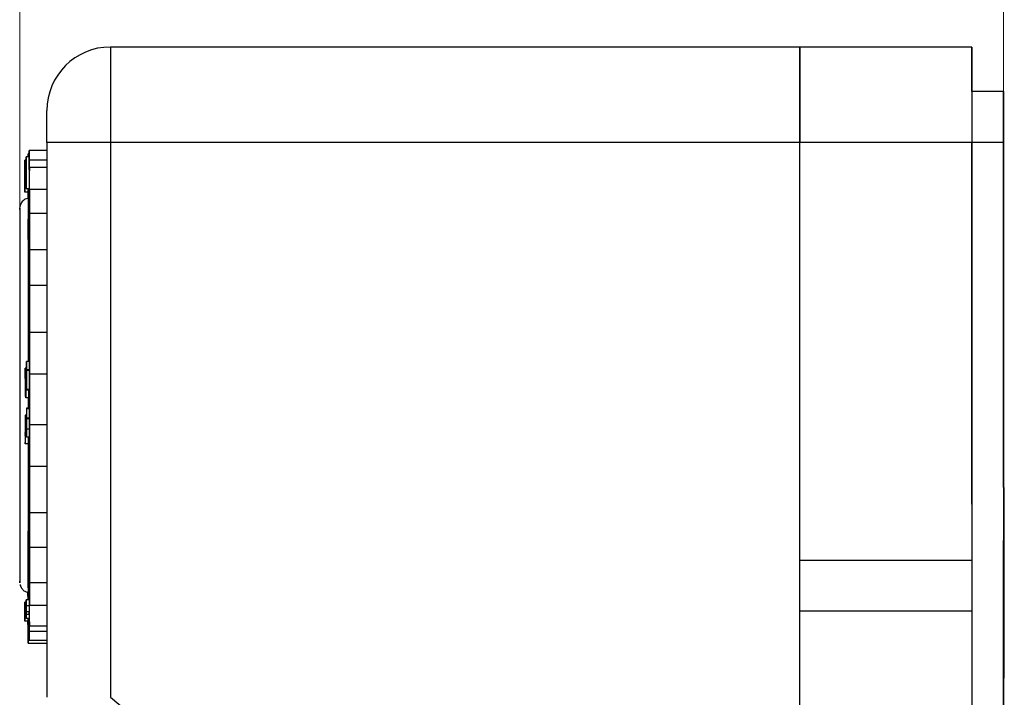
# Model space of a CAD drawing. Units: millimetres. Extents: x 10 to 416, y 10 to 287.
# Drawn here: x 201 to 253, y 200 to 236 of the extents above; entities that cross this region are included whole.
import ezdxf

# ---------------------------------------------------------------- set-up
doc = ezdxf.new("R2010")
doc.units = ezdxf.units.MM
doc.styles.add('SLDTEXTSTYLE0', font='TXT', dxfattribs={"width": 0.75})
doc.dimstyles.new('SLDDIMSTYLE0', dxfattribs={"dimtxt": 3.5, "dimasz": 3.302, "dimexe": 0, "dimexo": 0.0625, "dimgap": 0.875, "dimtad": 1, "dimdec": 0, "dimlfac": 3, "dimrnd": 1e-09, "dimzin": 12, "dimdsep": 46, "dimtxsty": 'SLDTEXTSTYLE0', "dimsah": 1, "dimcen": 0.09, "dimadec": 0, "dimazin": 3, "dimtfac": 1, "dimtdec": 0, "dimtofl": 0, "dimtmove": 0, "dimatfit": 3, "dimfxl": 1, "dimfrac": 2, "dimtolj": 1, "dimtzin": 12, "dimarcsym": 0})

# ---------------------------------------------------------------- blocks, each defined once
blk = doc.blocks.new('_D_2')
at = {"color": 150, "linetype": 'Continuous', "lineweight": 0}
for p, q in [((201.48, 217.289), (201.48, 242.699)), ((253.019, 230.549), (253.019, 242.699)), ((201.48, 241.699), (253.019, 241.699))]:
    blk.add_line(p, q, dxfattribs=at)
at = {"color": 150, "linetype": 'Continuous', "lineweight": 18}
for points in [[(201.48, 241.699), (204.782, 241.191), (204.782, 242.207)], [(253.019, 241.699), (249.717, 242.207), (249.717, 241.191)]]:
    blk.add_solid(points, dxfattribs=at)
at = {"color": 150, "linetype": 'Continuous', "lineweight": 18, "insert": (223.52, 246.21), "char_height": 3.5, "attachment_point": 1, "rotation": 0, "style": 'SLDTEXTSTYLE0'}
blk.add_mtext('155', dxfattribs=at)

msp = doc.modelspace()

# ---------------------------------------------------------------- linework, layer by layer
at = {"color": 7, "linetype": 'Continuous', "lineweight": 25}
for p, q in [((206.219, 234.549), (206.219, 229.549)), ((242.352, 234.549), (206.219, 234.549)), ((242.352, 229.549), (242.352, 234.549)), ((251.352, 234.548), (242.352, 234.548)), ((251.352, 234.548), (251.352, 234.548)), ((251.352, 234.547), (251.352, 234.548)), ((253.019, 232.215), (251.352, 232.215)), ((253.019, 232.214), (253.019, 232.215)), ((202.886, 231.222), (202.886, 231.218)), ((202.886, 231.215), (202.886, 231.215)), ((202.886, 229.121), (201.967, 229.121)), ((202.886, 229.549), (202.886, 200.458)), ((206.219, 229.549), (206.219, 200.458)), ((242.352, 229.549), (206.219, 229.549)), ((251.352, 229.549), (242.352, 229.548)), ((242.352, 81.215), (242.352, 229.549)), ((251.352, 229.549), (251.352, 143.217)), ((251.352, 229.549), (251.352, 207.648)), ((253.019, 229.549), (251.352, 229.549)), ((251.352, 210.581), (251.352, 229.547)), ((253.019, 229.549), (253.019, 143.217)), ((253.019, 211.456), (253.019, 229.547)), ((201.735, 226.98), (201.736, 228.622)), ((201.8, 228.622), (201.736, 228.622)), ((201.736, 228.622), (201.737, 226.932)), ((201.799, 227.133), (201.8, 228.788)), ((201.967, 228.788), (201.8, 228.788)), ((201.8, 228.788), (201.801, 227.109)), ((201.965, 228.956), (201.903, 228.956)), ((201.967, 228.788), (201.968, 227.109)), ((201.969, 228.63), (202.886, 228.63)), ((201.736, 228.187), (201.737, 227.251)), ((201.736, 227.277), (201.736, 228.187)), ((201.799, 227.436), (201.8, 228.352)), ((201.8, 228.352), (201.801, 227.423)), ((202.886, 228.231), (201.973, 228.231)), ((201.8, 227.588), (201.799, 227.436)), ((201.801, 227.423), (201.8, 227.588)), ((201.8, 227.588), (201.801, 227.588)), ((201.736, 227.242), (201.735, 226.98)), ((201.736, 227.422), (201.736, 227.277)), ((201.737, 227.251), (201.736, 227.422)), ((201.736, 227.422), (201.737, 227.422)), ((201.737, 226.932), (201.736, 227.242)), ((201.8, 227.407), (201.799, 227.133)), ((201.801, 227.133), (201.799, 227.133)), ((201.801, 227.109), (201.8, 227.407)), ((201.968, 227.109), (201.801, 227.109)), ((201.904, 227.109), (201.904, 226.932)), ((201.912, 226.835), (201.912, 227.133)), ((201.976, 227.104), (202.886, 227.104)), ((201.737, 226.98), (201.735, 226.98)), ((201.904, 226.932), (201.737, 226.932)), ((201.902, 226.63), (201.903, 226.623)), ((201.912, 226.835), (201.957, 226.835)), ((201.48, 226.122), (201.48, 226.122)), ((201.953, 225.525), (201.915, 225.525)), ((202.886, 225.826), (201.979, 225.826)), ((201.981, 223.932), (202.886, 223.932)), ((201.918, 223.6), (201.951, 223.6)), ((202.886, 222.046), (201.983, 222.046)), ((201.949, 221.693), (201.919, 221.693)), ((201.985, 219.597), (202.886, 219.597)), ((201.921, 219.227), (201.948, 219.227)), ((201.816, 217.516), (201.817, 218.063)), ((201.984, 218.063), (201.817, 218.063)), ((201.817, 218.063), (201.818, 217.629)), ((201.984, 218.063), (201.984, 217.629)), ((201.752, 217.168), (201.753, 217.707)), ((201.753, 217.707), (201.754, 217.264)), ((201.817, 217.707), (201.753, 217.707)), ((201.754, 217.264), (201.753, 217.232)), ((201.817, 217.232), (201.753, 217.232)), ((201.817, 217.264), (201.754, 217.264)), ((201.817, 217.554), (201.816, 217.516)), ((201.817, 217.516), (201.816, 217.516)), ((201.818, 217.629), (201.817, 217.592)), ((201.984, 217.592), (201.817, 217.592)), ((201.984, 217.629), (201.818, 217.629)), ((201.984, 217.629), (201.984, 217.592)), ((202.886, 217.39), (201.985, 217.39)), ((201.753, 217.2), (201.752, 217.168)), ((201.753, 217.168), (201.752, 217.168)), ((201.781, 216.882), (201.783, 216.866)), ((201.817, 216.882), (201.781, 216.882)), ((201.817, 216.866), (201.783, 216.866)), ((201.753, 216.227), (201.753, 216.23)), ((201.781, 216.23), (201.753, 216.23)), ((201.753, 216.227), (201.781, 216.227)), ((201.781, 216.644), (201.783, 216.627)), ((201.783, 216.389), (201.781, 216.406)), ((201.783, 216.406), (201.781, 216.406)), ((201.817, 216.582), (201.817, 216.591)), ((201.984, 216.591), (201.817, 216.591)), ((201.817, 216.582), (201.984, 216.582)), ((201.984, 216.591), (201.984, 216.582)), ((201.783, 216.151), (201.781, 216.168)), ((201.949, 216.151), (201.783, 216.151)), ((201.918, 216.151), (201.918, 215.608)), ((201.753, 215.253), (201.753, 215.227)), ((201.817, 215.253), (201.753, 215.253)), ((201.817, 215.227), (201.753, 215.227)), ((201.816, 215.157), (201.817, 215.122)), ((201.817, 215.157), (201.816, 215.157)), ((201.817, 215.608), (201.817, 215.588)), ((201.984, 215.608), (201.817, 215.608)), ((201.984, 215.588), (201.817, 215.588)), ((201.984, 215.608), (201.984, 215.588)), ((201.752, 214.809), (201.753, 214.769)), ((201.753, 214.809), (201.752, 214.809)), ((201.753, 214.728), (201.754, 214.688)), ((201.816, 214.728), (201.753, 214.728)), ((201.816, 214.688), (201.754, 214.688)), ((201.817, 214.639), (201.816, 214.688)), ((201.817, 215.088), (201.818, 215.053)), ((201.984, 215.088), (201.817, 215.088)), ((201.984, 215.053), (201.818, 215.053)), ((201.984, 215.088), (201.984, 215.053)), ((201.985, 214.758), (202.886, 214.758)), ((201.753, 214.287), (201.752, 214.342)), ((201.754, 214.177), (201.753, 214.232)), ((201.754, 214.177), (201.817, 214.177)), ((201.818, 214.541), (201.817, 214.59)), ((201.817, 214.095), (201.817, 214.159)), ((201.818, 214.541), (201.984, 214.541)), ((201.753, 213.739), (201.752, 213.808)), ((201.92, 213.739), (201.753, 213.739)), ((201.984, 214.095), (201.817, 214.095)), ((201.948, 212.2), (201.92, 212.2)), ((202.886, 212.566), (201.985, 212.566)), ((253.019, 211.456), (253.056, 211.456)), ((201.983, 210.152), (202.886, 210.152)), ((201.919, 209.804), (201.951, 209.804)), ((201.952, 207.984), (201.917, 207.984)), ((202.886, 208.309), (201.981, 208.309)), ((253.019, 208.123), (253.061, 208.123)), ((253.019, 204.648), (253.019, 207.981)), ((253.061, 204.789), (253.061, 208.123)), ((242.352, 207.648), (251.352, 207.648)), ((201.48, 206.456), (201.48, 206.456)), ((201.978, 206.481), (202.886, 206.481)), ((201.914, 206.189), (201.956, 206.189)), ((201.732, 205.044), (201.733, 205.445)), ((201.733, 205.445), (201.733, 205.116)), ((201.797, 205.445), (201.733, 205.445)), ((201.796, 205.164), (201.797, 205.575)), ((201.797, 205.575), (201.797, 205.246)), ((201.964, 205.575), (201.797, 205.575)), ((201.964, 205.575), (201.964, 205.26)), ((201.733, 204.458), (201.732, 205.044)), ((201.733, 205.116), (201.796, 205.116)), ((201.734, 204.997), (201.734, 204.665)), ((201.737, 204.997), (201.734, 204.997)), ((201.736, 204.963), (201.736, 204.63)), ((201.797, 205.072), (201.738, 205.072)), ((201.738, 205.072), (201.738, 204.742)), ((201.797, 204.586), (201.796, 205.164)), ((201.797, 205.246), (201.802, 205.246)), ((201.797, 204.916), (201.797, 204.586)), ((201.799, 205.144), (201.799, 204.811)), ((201.801, 205.144), (201.799, 205.144)), ((201.8, 205.127), (201.8, 204.794)), ((201.802, 205.26), (201.802, 204.932)), ((201.969, 205.26), (201.802, 205.26)), ((201.969, 204.932), (201.802, 204.932)), ((201.969, 205.26), (201.969, 204.932)), ((202.886, 205.267), (201.975, 205.267)), ((251.352, 204.982), (242.352, 204.982)), ((251.352, 204.982), (251.352, 120.882)), ((201.733, 204.787), (201.733, 204.458)), ((201.899, 204.458), (201.733, 204.458)), ((201.736, 204.665), (201.734, 204.665)), ((201.797, 204.63), (201.736, 204.63)), ((201.797, 204.742), (201.738, 204.742)), ((201.964, 204.586), (201.797, 204.586)), ((201.8, 204.811), (201.799, 204.811)), ((201.967, 204.794), (201.8, 204.794)), ((201.898, 204.332), (201.896, 204.332)), ((201.899, 204.586), (201.899, 204.458)), ((201.96, 204.348), (201.963, 204.348)), ((201.963, 204.425), (201.961, 204.425)), ((201.964, 204.794), (201.964, 204.586)), ((253.019, 204.789), (253.061, 204.789)), ((201.896, 204.264), (201.899, 204.264)), ((201.908, 203.977), (201.964, 203.977)), ((202.886, 203.904), (201.968, 203.904)), ((201.972, 204.204), (202.886, 204.204)), ((201.902, 203.303), (202.886, 203.303)), ((201.965, 203.726), (201.904, 203.726)), ((201.966, 203.458), (202.886, 203.458)), ((253.019, 143.215), (253.019, 201.456)), ((253.046, 201.456), (253.019, 201.456)), ((253.019, 201.456), (253.056, 201.456)), ((253.019, 201.314), (253.019, 201.314)), ((253.046, 201.456), (253.056, 201.456)), ((206.219, 200.458), (216.352, 192.125))]:
    msp.add_line(p, q, dxfattribs=at)
at = {"color": 7, "linetype": 'Continuous', "lineweight": 25, "flags": 128}
for points in [[(253.019, 232.215), (253.019, 232.164), (253.019, 232.012), (253.019, 231.766), (253.019, 231.434), (253.019, 231.03), (253.019, 230.569), (253.019, 230.069), (253.019, 229.549)], [(253.019, 229.547), (253.019, 230.068), (253.019, 230.568), (253.019, 231.029), (253.019, 231.433), (253.019, 231.765), (253.019, 232.011), (253.019, 232.163), (253.019, 232.214)], [(201.969, 228.63), (201.968, 228.835), (201.968, 228.988), (201.967, 229.084), (201.967, 229.121), (201.966, 229.097), (201.966, 229.013), (201.965, 228.871), (201.965, 228.788)], [(206.219, 229.549), (205.569, 229.549), (204.943, 229.549), (204.367, 229.549), (203.862, 229.549), (203.447, 229.549), (203.139, 229.549), (202.95, 229.549), (202.886, 229.549)], [(201.904, 228.788), (201.904, 228.81), (201.904, 228.912), (201.903, 228.955), (201.903, 228.937), (201.902, 228.859), (201.902, 228.788)], [(201.972, 228.154), (201.972, 228.092), (201.971, 228.066), (201.971, 228.075), (201.97, 228.119), (201.97, 228.198), (201.969, 228.311), (201.969, 228.456), (201.969, 228.63)], [(201.976, 227.104), (201.976, 227.405), (201.975, 227.67), (201.975, 227.889), (201.974, 228.059), (201.974, 228.172), (201.973, 228.227), (201.973, 228.22), (201.972, 228.154)], [(201.893, 226.932), (201.893, 226.787), (201.893, 226.598)], [(201.903, 226.623), (201.905, 226.525), (201.906, 226.309), (201.908, 225.977), (201.91, 225.534), (201.911, 224.984), (201.912, 224.334), (201.914, 223.591), (201.915, 222.764), (201.916, 221.861), (201.917, 220.894), (201.917, 219.872), (201.918, 218.808), (201.918, 218.063)], [(201.95, 218.063), (201.951, 218.415), (201.951, 219.496), (201.952, 220.54), (201.952, 221.537), (201.953, 222.474), (201.954, 223.341), (201.956, 224.128), (201.957, 224.826), (201.958, 225.428), (201.96, 225.925), (201.962, 226.314), (201.963, 226.589), (201.965, 226.748), (201.967, 226.788)], [(201.967, 226.788), (201.968, 226.709), (201.97, 226.512), (201.972, 226.199), (201.973, 225.774), (201.975, 225.242), (201.976, 224.608), (201.978, 223.879), (201.979, 223.065), (201.98, 222.174), (201.981, 221.216), (201.981, 220.203), (201.982, 219.145), (201.982, 218.063)], [(201.48, 226.122), (201.48, 226.119), (201.478, 226.029), (201.476, 225.822), (201.475, 225.498), (201.473, 225.063), (201.472, 224.521), (201.47, 223.88), (201.469, 223.146), (201.468, 222.329), (201.467, 221.439), (201.466, 220.486), (201.466, 219.482), (201.465, 218.439), (201.465, 217.371), (201.465, 216.289)], [(201.48, 206.456), (201.481, 206.489), (201.483, 206.638), (201.485, 206.904), (201.486, 207.284), (201.488, 207.773), (201.489, 208.366), (201.49, 209.055), (201.491, 209.831), (201.492, 210.686), (201.493, 211.609), (201.494, 212.589), (201.495, 213.614), (201.495, 214.671), (201.495, 215.748), (201.495, 216.831), (201.495, 217.908), (201.495, 218.965), (201.494, 219.99), (201.493, 220.969), (201.492, 221.892), (201.491, 222.747), (201.49, 223.524), (201.489, 224.213), (201.488, 224.805), (201.486, 225.294), (201.485, 225.674), (201.483, 225.94), (201.481, 226.089), (201.48, 226.122)], [(201.952, 224.27), (201.952, 223.983), (201.952, 223.705), (201.951, 223.439), (201.951, 223.189), (201.951, 222.96), (201.951, 222.755), (201.95, 222.576), (201.95, 222.427)], [(201.983, 222.046), (201.983, 222.204), (201.983, 222.391), (201.982, 222.603), (201.982, 222.838), (201.982, 223.093), (201.982, 223.363), (201.982, 223.644), (201.981, 223.932)], [(201.919, 221.693), (201.919, 221.855), (201.919, 222.045), (201.918, 222.261), (201.918, 222.5), (201.918, 222.756), (201.918, 223.028), (201.918, 223.311), (201.918, 223.6)], [(201.95, 222.427), (201.949, 222.237), (201.949, 221.999), (201.949, 221.72), (201.948, 221.407), (201.948, 221.07), (201.948, 220.718), (201.948, 220.363), (201.948, 220.013)], [(201.985, 219.597), (201.985, 219.944), (201.985, 220.299), (201.985, 220.652), (201.985, 220.993), (201.985, 221.312), (201.984, 221.599), (201.984, 221.846), (201.983, 222.046)], [(201.921, 219.227), (201.921, 219.573), (201.921, 219.928), (201.921, 220.281), (201.921, 220.624), (201.921, 220.945), (201.92, 221.236), (201.92, 221.488), (201.919, 221.693)], [(201.948, 220.013), (201.948, 219.728), (201.948, 219.438), (201.948, 219.146), (201.948, 218.858), (201.948, 218.577), (201.948, 218.308), (201.948, 218.063)], [(201.985, 217.39), (201.985, 217.63), (201.985, 217.888), (201.985, 218.161), (201.985, 218.444), (201.985, 218.733), (201.985, 219.025), (201.985, 219.314), (201.985, 219.597)], [(201.921, 218.063), (201.921, 218.075), (201.921, 218.366), (201.921, 218.657), (201.921, 218.946), (201.921, 219.227)], [(201.753, 217.232), (201.753, 217.107), (201.753, 216.982), (201.753, 216.857), (201.753, 216.731), (201.753, 216.606), (201.753, 216.481), (201.753, 216.355), (201.753, 216.23)], [(201.817, 217.592), (201.817, 217.467), (201.817, 217.342), (201.817, 217.217), (201.817, 217.092), (201.817, 216.967), (201.817, 216.841), (201.817, 216.716), (201.817, 216.591)], [(201.817, 217.554), (201.817, 217.433), (201.817, 217.311), (201.817, 217.19), (201.817, 217.069), (201.817, 216.947), (201.817, 216.825), (201.817, 216.704), (201.817, 216.582)], [(201.984, 217.592), (201.984, 217.467), (201.984, 217.342), (201.984, 217.217), (201.984, 217.092), (201.984, 216.967), (201.984, 216.841), (201.984, 216.716), (201.984, 216.591)], [(201.985, 214.758), (201.986, 215.048), (201.986, 215.37), (201.986, 215.712), (201.986, 216.066), (201.986, 216.421), (201.986, 216.766), (201.986, 217.092), (201.985, 217.39)], [(201.753, 217.2), (201.753, 217.079), (201.753, 216.957), (201.753, 216.836), (201.753, 216.714), (201.753, 216.592), (201.753, 216.471), (201.753, 216.349), (201.753, 216.227)], [(201.465, 216.289), (201.465, 215.207), (201.465, 214.139), (201.466, 213.096), (201.466, 212.092), (201.467, 211.14), (201.468, 210.249), (201.469, 209.432), (201.47, 208.699), (201.472, 208.057), (201.473, 207.515), (201.475, 207.08), (201.476, 206.757), (201.478, 206.549), (201.48, 206.46), (201.48, 206.456)], [(201.95, 215.608), (201.95, 216.193), (201.95, 216.582)], [(201.983, 216.582), (201.983, 215.827), (201.982, 215.608)], [(201.922, 215.608), (201.922, 215.682), (201.922, 216.037), (201.922, 216.151)], [(201.947, 216.151), (201.947, 215.813), (201.947, 215.608)], [(201.753, 215.253), (201.753, 215.193), (201.753, 215.132), (201.753, 215.071), (201.753, 215.011), (201.753, 214.95), (201.753, 214.89), (201.753, 214.829), (201.753, 214.769)], [(201.753, 215.227), (201.753, 215.165), (201.753, 215.102), (201.753, 215.04), (201.753, 214.977), (201.753, 214.915), (201.753, 214.853), (201.753, 214.79), (201.753, 214.728)], [(201.816, 215.157), (201.816, 215.099), (201.816, 215.04), (201.816, 214.981), (201.816, 214.923), (201.816, 214.864), (201.816, 214.805), (201.816, 214.747), (201.816, 214.688)], [(201.817, 215.608), (201.817, 215.547), (201.817, 215.486), (201.817, 215.426), (201.817, 215.365), (201.817, 215.304), (201.817, 215.244), (201.817, 215.183), (201.817, 215.122)], [(201.817, 215.588), (201.817, 215.525), (201.817, 215.462), (201.817, 215.4), (201.817, 215.337), (201.817, 215.275), (201.817, 215.212), (201.817, 215.15), (201.817, 215.088)], [(201.984, 215.588), (201.984, 215.525), (201.984, 215.462), (201.984, 215.4), (201.984, 215.337), (201.984, 215.275), (201.984, 215.212), (201.984, 215.15), (201.984, 215.088)], [(201.752, 214.809), (201.752, 214.751), (201.752, 214.692), (201.752, 214.634), (201.752, 214.575), (201.752, 214.517), (201.752, 214.458), (201.752, 214.4), (201.752, 214.342)], [(201.754, 214.688), (201.754, 214.623), (201.754, 214.559), (201.754, 214.496), (201.754, 214.432), (201.754, 214.368), (201.754, 214.304), (201.754, 214.24), (201.754, 214.177)], [(201.818, 215.053), (201.818, 214.989), (201.818, 214.924), (201.818, 214.86), (201.818, 214.796), (201.818, 214.732), (201.818, 214.668), (201.818, 214.604), (201.818, 214.541)], [(201.984, 215.053), (201.984, 214.989), (201.984, 214.924), (201.984, 214.86), (201.984, 214.796), (201.984, 214.732), (201.984, 214.668), (201.984, 214.604), (201.984, 214.541)], [(201.985, 212.566), (201.985, 212.851), (201.984, 213.142), (201.985, 213.433), (201.985, 213.721), (201.985, 214.002), (201.985, 214.271), (201.985, 214.524), (201.985, 214.758)], [(201.753, 214.287), (201.753, 214.227), (201.753, 214.167), (201.753, 214.107), (201.753, 214.047), (201.753, 213.987), (201.753, 213.927), (201.752, 213.868), (201.752, 213.808)], [(201.753, 214.232), (201.753, 214.17), (201.753, 214.108), (201.753, 214.046), (201.753, 213.985), (201.753, 213.923), (201.753, 213.861), (201.753, 213.8), (201.753, 213.739)], [(201.817, 214.639), (201.817, 214.579), (201.817, 214.519), (201.817, 214.459), (201.817, 214.399), (201.817, 214.339), (201.817, 214.279), (201.817, 214.219), (201.817, 214.159)], [(201.817, 214.59), (201.817, 214.528), (201.817, 214.466), (201.817, 214.404), (201.817, 214.342), (201.817, 214.28), (201.817, 214.219), (201.817, 214.157), (201.817, 214.095)], [(201.984, 214.59), (201.984, 214.528), (201.984, 214.466), (201.984, 214.404), (201.984, 214.342), (201.984, 214.28), (201.984, 214.219), (201.984, 214.157), (201.984, 214.095)], [(201.918, 213.739), (201.918, 213.283), (201.917, 212.225), (201.917, 211.211), (201.916, 210.253), (201.915, 209.361), (201.914, 208.546), (201.912, 207.817), (201.911, 207.183), (201.909, 206.649), (201.908, 206.223), (201.906, 205.909), (201.904, 205.711), (201.903, 205.631), (201.901, 205.67), (201.899, 205.828), (201.898, 205.951)], [(201.92, 214.095), (201.92, 214.046), (201.92, 213.985), (201.92, 213.923), (201.92, 213.861), (201.92, 213.8), (201.92, 213.739)], [(201.92, 212.2), (201.92, 212.486), (201.92, 212.776), (201.92, 213.068), (201.92, 213.355), (201.921, 213.634), (201.921, 213.901), (201.921, 214.095)], [(201.948, 214.095), (201.948, 213.846), (201.948, 213.554), (201.948, 213.265), (201.948, 212.982)], [(201.982, 214.095), (201.982, 213.62), (201.981, 212.556), (201.981, 211.534), (201.98, 210.566), (201.979, 209.663), (201.978, 208.834), (201.976, 208.091), (201.975, 207.44), (201.974, 206.889), (201.972, 206.445), (201.97, 206.113), (201.969, 205.896), (201.967, 205.796), (201.965, 205.816), (201.964, 205.954), (201.962, 206.209), (201.96, 206.579), (201.959, 207.058), (201.957, 207.642), (201.956, 208.324), (201.955, 209.097), (201.954, 209.951), (201.953, 210.876), (201.952, 211.863), (201.951, 212.9), (201.951, 213.976), (201.951, 214.095)], [(201.948, 212.982), (201.948, 212.635), (201.948, 212.28), (201.948, 211.927), (201.948, 211.586), (201.948, 211.267), (201.949, 210.98), (201.949, 210.733), (201.949, 210.533)], [(201.919, 209.804), (201.919, 209.989), (201.92, 210.222), (201.92, 210.498), (201.92, 210.808), (201.92, 211.143), (201.921, 211.493), (201.921, 211.849), (201.92, 212.2)], [(201.983, 210.152), (201.983, 210.342), (201.984, 210.58), (201.984, 210.86), (201.984, 211.172), (201.985, 211.51), (201.985, 211.861), (201.985, 212.217), (201.985, 212.566)], [(253.061, 208.123), (253.061, 208.773), (253.061, 209.398), (253.06, 209.975), (253.06, 210.48), (253.059, 210.894), (253.058, 211.202), (253.057, 211.392), (253.056, 211.456)], [(201.949, 210.533), (201.95, 210.375), (201.95, 210.189), (201.95, 209.976), (201.951, 209.741), (201.951, 209.486), (201.951, 209.217), (201.951, 208.935), (201.951, 208.647)], [(201.981, 208.309), (201.981, 208.596), (201.981, 208.875), (201.981, 209.14), (201.982, 209.39), (201.982, 209.619), (201.982, 209.824), (201.983, 210.003), (201.983, 210.152)], [(201.917, 207.984), (201.917, 208.27), (201.917, 208.547), (201.917, 208.81), (201.917, 209.057), (201.918, 209.283), (201.918, 209.485), (201.918, 209.659), (201.919, 209.804)], [(253.019, 207.981), (253.019, 208.631), (253.019, 208.682)], [(201.892, 206.001), (201.892, 205.91), (201.892, 205.677), (201.893, 205.575)], [(201.971, 204.303), (201.972, 204.224), (201.973, 204.205), (201.973, 204.248), (201.974, 204.349), (201.974, 204.507), (201.975, 204.717), (201.975, 204.973), (201.975, 205.267)], [(201.894, 204.458), (201.894, 204.452), (201.895, 204.332), (201.895, 204.272), (201.896, 204.272), (201.896, 204.332)], [(201.896, 204.332), (201.897, 204.389), (201.897, 204.41), (201.898, 204.396), (201.898, 204.346), (201.899, 204.262), (201.899, 204.145), (201.899, 203.996), (201.9, 203.818)], [(201.907, 204.087), (201.908, 204.002), (201.908, 203.977), (201.909, 204.013), (201.909, 204.109), (201.91, 204.261), (201.91, 204.466), (201.91, 204.586)], [(201.958, 204.586), (201.959, 204.521), (201.959, 204.407), (201.96, 204.353), (201.96, 204.359), (201.961, 204.425)], [(201.961, 204.425), (201.961, 204.487), (201.962, 204.513), (201.962, 204.504), (201.962, 204.46), (201.963, 204.381), (201.963, 204.268), (201.964, 204.124), (201.964, 203.949)], [(201.968, 203.904), (201.968, 204.069), (201.969, 204.205), (201.969, 204.308), (201.97, 204.377), (201.97, 204.412), (201.971, 204.411), (201.971, 204.374), (201.971, 204.303)], [(253.019, 201.314), (253.019, 201.378), (253.019, 201.568), (253.019, 201.876), (253.019, 202.291), (253.019, 202.796), (253.019, 203.372), (253.019, 203.997), (253.019, 204.648)], [(253.056, 201.456), (253.057, 201.52), (253.058, 201.71), (253.059, 202.018), (253.06, 202.432), (253.06, 202.938), (253.061, 203.514), (253.061, 204.139), (253.061, 204.789)], [(201.9, 203.818), (201.9, 203.607), (201.901, 203.449), (201.901, 203.347), (201.902, 203.304), (201.902, 203.322), (201.903, 203.4), (201.903, 203.536), (201.904, 203.726)], [(201.904, 203.726), (201.904, 203.888), (201.904, 204.019), (201.905, 204.117), (201.905, 204.182), (201.906, 204.211), (201.906, 204.205), (201.907, 204.163), (201.907, 204.087)], [(201.964, 203.949), (201.964, 203.744), (201.965, 203.591), (201.966, 203.495), (201.966, 203.458), (201.967, 203.482), (201.967, 203.567), (201.968, 203.708), (201.968, 203.904)], [(253.019, 201.456), (253.019, 201.378), (253.019, 201.314)]]:
    msp.add_lwpolyline(points, dxfattribs=at)
at = {"color": 7, "linetype": 'Continuous', "lineweight": 25}
for centre, radius, start, end in [((206.219, 231.215), 3.333, 90, 180), ((22.248, 227.09), 179.709, 359.68394, 0.01393), ((441.901, 226.997), 239.925, 179.97425, 180.27957), ((462.596, 226.737), 260.684, 179.97824, 180.26627), ((551.197, 224.628), 349.246, 179.75883, 180.0588), ((-215.755, 223.964), 417.673, 359.95004, 0.21411), ((-192.368, 224.294), 394.349, 359.94747, 0.22256), ((295.224, 216.523), 93.444, 179.7795, 180.21741), ((108.34, 216.511), 93.444, 359.7795, 0.21741), ((232.929, 216.524), 31.148, 179.7795, 180.2174), ((170.635, 216.509), 31.148, 359.7795, 0.2174), ((130.37, 216.458), 71.58, 359.75493, 0.09955), ((596.301, 208.285), 394.349, 179.94747, 180.22256), ((-125.568, 207.626), 327.485, 359.74857, 0.06264), ((-147.264, 207.951), 349.246, 359.75883, 0.0588), ((-24.961, 205.635), 226.918, 359.98488, 0.28236), ((403.06, 205.394), 201.085, 179.69023, 180.03599), ((288.79, 205.567), 86.878, 179.5901, 179.99477), ((214.536, 205.217), 12.803, 180.4512, 180.9825), ((199.258, 205.069), 2.48, 357.5651, 0.0666), ((209.794, 205.312), 7.997, 180.4729, 181.2025), ((210.059, 204.984), 8.262, 180.4738, 181.2), ((196.826, 205.277), 4.976, 358.2723, 359.8116), ((196.651, 204.949), 5.151, 358.2747, 359.8126), ((196.818, 204.949), 5.151, 358.2747, 359.8126), ((214.953, 204.891), 13.221, 180.4517, 180.9808), ((199.167, 204.739), 2.571, 357.5699, 0.067)]:
    msp.add_arc(centre, radius, start, end, dxfattribs=at)
for points, knots in [([(242.352, 234.548), (242.352, 234.548), (242.352, 234.418), (242.352, 233.917), (242.352, 233.547), (242.352, 232.621), (242.352, 232.066), (242.352, 230.857), (242.352, 230.203), (242.352, 229.548)], [0, 0, 0, 0, 0.25, 0.25, 0.5, 0.5, 0.75, 0.75, 1, 1, 1, 1]), ([(251.352, 234.548), (251.352, 234.548), (251.352, 234.547), (251.352, 234.542), (251.352, 234.534), (251.352, 234.522), (251.352, 234.507), (251.352, 234.488), (251.352, 234.446), (251.352, 234.361), (251.352, 234.203), (251.352, 233.996), (251.352, 233.652), (251.352, 233.109), (251.352, 232.441), (251.352, 231.853), (251.352, 231.398), (251.352, 230.932), (251.352, 230.543), (251.352, 230.233), (251.352, 230.006), (251.352, 229.777), (251.352, 229.625), (251.352, 229.549)], [0, 0, 0, 0, 0.016626, 0.033241, 0.049858, 0.066487, 0.083141, 0.09983, 0.116567, 0.178309, 0.240093, 0.304408, 0.368767, 0.500003, 0.63124, 0.695554, 0.759914, 0.821654, 0.88344, 0.912602, 0.941708, 0.970821, 1, 1, 1, 1]), ([(251.352, 234.548), (251.352, 234.537), (251.352, 234.516), (251.352, 234.489), (251.352, 234.464), (251.352, 234.442), (251.352, 234.414), (251.352, 234.388), (251.352, 234.377), (251.352, 234.388), (251.352, 234.417), (251.352, 234.455), (251.352, 234.496), (251.352, 234.531), (251.352, 234.548)], [0, 0, 0, 0, 0.049338, 0.0985933, 0.1478653, 0.1972531, 0.246855, 0.373326, 0.5000271, 0.6264958, 0.7531992, 0.8354834, 0.9175982, 1, 1, 1, 1]), ([(251.352, 232.215), (251.352, 232.252), (251.352, 232.579), (251.352, 233.099), (251.352, 233.734), (251.352, 234.194), (251.352, 234.491), (251.352, 234.529), (251.352, 234.547)], [0, 0, 0, 0, 0.0248071, 0.2198457, 0.4148843, 0.6099229, 0.8049614, 1, 1, 1, 1]), ([(251.352, 232.215), (251.352, 232.215), (251.352, 232.146), (251.352, 231.879), (251.352, 231.681), (251.352, 231.187), (251.352, 230.891), (251.352, 230.246), (251.352, 229.898), (251.352, 229.549)], [0, 0, 0, 0, 0.25, 0.25, 0.5, 0.5, 0.75, 0.75, 1, 1, 1, 1]), ([(202.886, 229.549), (202.886, 229.758), (202.886, 230.081), (202.886, 230.469), (202.886, 230.736), (202.886, 230.951), (202.886, 231.159), (202.886, 231.193), (202.886, 231.215)], [0, 0, 0, 0, 0.239457, 0.368361, 0.5, 0.631639, 0.760543, 1, 1, 1, 1]), ([(201.903, 226.613), (201.853, 226.602), (201.758, 226.581), (201.645, 226.5), (201.567, 226.411), (201.52, 226.325), (201.497, 226.255), (201.487, 226.209), (201.485, 226.193), (201.484, 226.187)], [0, 0, 0, 0, 0.225584, 0.433699, 0.608989, 0.756056, 0.872473, 0.949049, 1, 1, 1, 1]), ([(251.352, 207.648), (251.352, 207.633), (251.352, 207.602), (251.352, 207.552), (251.352, 207.499), (251.352, 207.445), (251.352, 207.357), (251.352, 207.232), (251.352, 207.062), (251.352, 206.882), (251.352, 206.635), (251.352, 206.315), (251.352, 205.995), (251.352, 205.748), (251.352, 205.568), (251.352, 205.398), (251.352, 205.259), (251.352, 205.148), (251.352, 205.06), (251.352, 205.008), (251.352, 204.982)], [0, 0, 0, 0, 0.024713, 0.049357, 0.073984, 0.098646, 0.123394, 0.186708, 0.250134, 0.313447, 0.376874, 0.500009, 0.623144, 0.686458, 0.749884, 0.813197, 0.876624, 0.917764, 0.958809, 1, 1, 1, 1]), ([(201.487, 206.372), (201.487, 206.37), (201.489, 206.358), (201.502, 206.301), (201.546, 206.194), (201.648, 206.068), (201.802, 205.974), (201.918, 205.963), (201.974, 205.958)], [0, 0, 0, 0, 0.012308, 0.090655, 0.258714, 0.510559, 0.764007, 1, 1, 1, 1])]:
    msp.add_open_spline(points, degree=3, knots=knots, dxfattribs=at)

# ---------------------------------------------------------------- dimensions: what is measured, and where the dimension line sits
at = {"color": 150, "linetype": 'Continuous', "lineweight": 18}
dim = msp.add_linear_dim(base=(253.019, 241.699), p1=(201.48, 216.289), p2=(253.019, 229.549), angle=0, dimstyle='SLDDIMSTYLE0', dxfattribs=at)
dim.commit()
dim.dimension.update_dxf_attribs({"geometry": '_D_2', "text_midpoint": (227.399, 241.699), "dimtype": 160})

doc.saveas('drawing.dxf')
